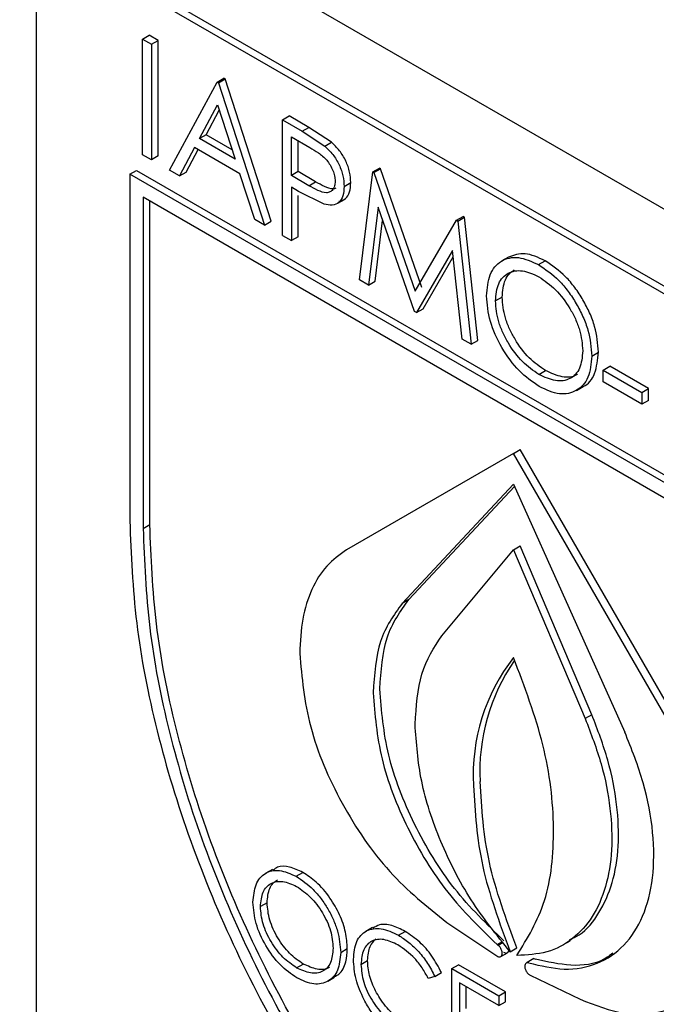
# Model space of a CAD drawing. Units: millimetres. Extents: x 5 to 415, y 5 to 292.
# Drawn here: x 350 to 351, y 197 to 198 of the extents above; entities that cross this region are included whole.
import ezdxf

# ---------------------------------------------------------------- set-up
doc = ezdxf.new("R2010")
doc.units = ezdxf.units.MM

msp = doc.modelspace()

# ---------------------------------------------------------------- linework, layer by layer
at = {"color": 7, "linetype": 'Continuous', "lineweight": 25}
for p, q in [((313.6916, 219.8877), (353.761, 196.7561)), ((350.3433, 198.593), (351.9343, 197.6746)), ((350.3315, 198.5862), (351.9225, 197.6678)), ((350.2726, 196.3748), (350.2726, 198.5522)), ((350.4603, 198.4303), (350.4721, 198.4371)), ((350.4879, 198.4279), (350.4721, 198.4371)), ((350.4603, 198.4303), (350.4761, 198.4211)), ((350.4603, 198.2261), (350.4603, 198.4303)), ((350.4761, 198.4211), (350.4879, 198.4279)), ((350.4761, 198.4211), (350.4761, 198.217)), ((350.4879, 198.2238), (350.4879, 198.4279)), ((350.5079, 198.1987), (350.5917, 198.3544)), ((350.5917, 198.3544), (350.6035, 198.3612)), ((350.5917, 198.3544), (350.594, 198.3531)), ((350.594, 198.3531), (350.6058, 198.3599)), ((350.594, 198.3531), (350.6756, 198.1018)), ((350.6058, 198.3599), (350.6035, 198.3612)), ((350.6874, 198.1086), (350.6058, 198.3599)), ((350.5607, 198.2545), (350.5927, 198.314)), ((350.5927, 198.314), (350.6238, 198.2181)), ((350.5725, 198.2613), (350.5957, 198.3046)), ((350.7073, 198.2877), (350.7191, 198.2945)), ((350.7538, 198.2744), (350.7191, 198.2945)), ((350.7073, 198.0835), (350.7073, 198.2877)), ((350.7073, 198.2877), (350.742, 198.2676)), ((350.5725, 198.2613), (350.5607, 198.2545)), ((350.6184, 198.2348), (350.5725, 198.2613)), ((350.742, 198.2676), (350.7538, 198.2744)), ((350.742, 198.2676), (350.7822, 198.2413)), ((350.794, 198.2481), (350.7538, 198.2744)), ((350.6238, 198.2181), (350.5607, 198.2545)), ((350.7232, 198.2576), (350.7555, 198.2389)), ((350.7232, 198.1895), (350.7232, 198.2576)), ((350.735, 198.1963), (350.735, 198.2508)), ((350.7822, 198.2413), (350.794, 198.2481)), ((350.4761, 198.217), (350.4603, 198.2261)), ((350.4879, 198.2238), (350.4761, 198.217)), ((350.5521, 198.2386), (350.5252, 198.1887)), ((350.537, 198.1955), (350.5583, 198.235)), ((350.6322, 198.1923), (350.5521, 198.2386)), ((350.4376, 198.1916), (350.4494, 198.1984)), ((350.4376, 198.1916), (350.4376, 197.5792)), ((351.7929, 197.4092), (350.4376, 198.1916)), ((350.4494, 198.1984), (351.8047, 197.416)), ((350.5252, 198.1887), (350.5079, 198.1987)), ((350.5252, 198.1887), (350.537, 198.1955)), ((350.6583, 198.1118), (350.6322, 198.1923)), ((350.735, 198.1963), (350.7232, 198.1895)), ((350.7541, 198.1712), (350.7232, 198.1895)), ((350.7659, 198.178), (350.735, 198.1963)), ((350.8433, 198.005), (350.8666, 198.1957)), ((350.8666, 198.1957), (350.8784, 198.2025)), ((350.8666, 198.1957), (350.8689, 198.1944)), ((350.8689, 198.1944), (350.8807, 198.2012)), ((350.8689, 198.1944), (350.9419, 197.9847)), ((350.8807, 198.2012), (350.8784, 198.2025)), ((350.9537, 197.9915), (350.8807, 198.2012)), ((350.7541, 198.1712), (350.7659, 198.178)), ((350.8161, 198.1701), (350.8279, 198.1769)), ((350.7358, 198.1613), (350.7232, 198.1686)), ((350.7232, 198.1686), (350.7232, 198.0744)), ((350.735, 198.0812), (350.735, 198.1539)), ((350.7808, 198.1386), (350.7358, 198.1613)), ((351.7693, 197.3956), (350.4612, 198.1508)), ((350.4612, 198.1508), (350.4612, 197.5656)), ((350.473, 197.5724), (350.473, 198.144)), ((350.805, 198.1404), (350.8168, 198.1472)), ((350.8762, 198.1333), (350.8593, 197.9958)), ((350.9402, 197.9491), (350.8762, 198.1333)), ((350.6756, 198.1018), (350.6583, 198.1118)), ((350.6756, 198.1018), (350.6874, 198.1086)), ((350.871, 198.0026), (350.8842, 198.11)), ((350.9419, 197.9847), (351.0147, 198.1102)), ((351.0147, 198.1102), (351.0265, 198.117)), ((351.0147, 198.1102), (351.017, 198.1089)), ((351.017, 198.1089), (351.0288, 198.1157)), ((351.017, 198.1089), (351.0405, 197.8912)), ((351.0288, 198.1157), (351.0265, 198.117)), ((351.0523, 197.898), (351.0288, 198.1157)), ((350.7073, 198.0835), (350.7232, 198.0744)), ((350.735, 198.0812), (350.7232, 198.0744)), ((351.0076, 198.057), (350.9438, 197.947)), ((351.0245, 197.9004), (351.0076, 198.057)), ((350.9556, 197.9538), (351.0088, 198.0456)), ((351.1066, 198.0451), (351.0948, 198.0383)), ((351.1595, 198.0319), (351.1712, 198.0387)), ((350.8593, 197.9958), (350.8433, 198.005)), ((350.8593, 197.9958), (350.871, 198.0026)), ((351.0953, 197.9744), (351.0835, 197.9676)), ((350.9438, 197.947), (350.9402, 197.9491)), ((350.9438, 197.947), (350.9556, 197.9538)), ((351.0405, 197.8912), (351.0245, 197.9004)), ((351.0405, 197.8912), (351.0523, 197.898)), ((351.2535, 197.8704), (351.2653, 197.8772)), ((351.1602, 197.8378), (351.172, 197.8446)), ((351.2739, 197.8454), (351.2857, 197.8522)), ((351.2739, 197.8454), (351.3419, 197.8062)), ((351.2739, 197.8245), (351.2739, 197.8454)), ((351.3537, 197.813), (351.2857, 197.8522)), ((351.3419, 197.7852), (351.2739, 197.8245)), ((351.2264, 197.8096), (351.2381, 197.8165)), ((351.3419, 197.8062), (351.3537, 197.813)), ((351.3419, 197.8062), (351.3419, 197.7852)), ((351.3537, 197.792), (351.3537, 197.813)), ((351.3537, 197.792), (351.3419, 197.7852)), ((351.1153, 197.6983), (351.127, 197.7051)), ((351.4217, 197.1948), (351.127, 197.7051)), ((351.1153, 197.6983), (350.8206, 197.5282)), ((351.4099, 197.188), (351.1153, 197.6983)), ((350.9186, 197.4331), (351.1153, 197.6439)), ((350.9304, 197.4399), (351.117, 197.6399)), ((351.1153, 197.6439), (351.3119, 197.206)), ((350.4612, 197.5656), (350.473, 197.5724)), ((350.9886, 197.3761), (351.1153, 197.5282)), ((351.1153, 197.5282), (351.127, 197.535)), ((351.1153, 197.5282), (351.2419, 197.2298)), ((351.2537, 197.2366), (351.127, 197.535)), ((350.9304, 197.4399), (350.9186, 197.4331)), ((351.2537, 197.2366), (351.2419, 197.2298)), ((350.6896, 196.9632), (350.6778, 196.9564)), ((350.7317, 196.9511), (350.7435, 196.9579)), ((350.6802, 196.9043), (350.6684, 196.8975)), ((350.9977, 196.8695), (351.0858, 196.8103)), ((350.8665, 196.8606), (350.8547, 196.8538)), ((350.912, 196.847), (350.9238, 196.8538)), ((351.2035, 196.8303), (351.2154, 196.8372)), ((350.808, 196.8306), (350.8086, 196.8309)), ((350.8101, 196.8165), (350.8218, 196.8233)), ((351.0885, 196.8289), (351.0865, 196.8305)), ((351.0927, 196.8092), (351.1046, 196.8161)), ((351.1094, 196.8179), (351.1212, 196.8247)), ((350.8459, 196.7955), (350.8577, 196.8023)), ((351.1511, 196.8057), (351.1393, 196.7989)), ((351.1393, 196.7989), (351.1422, 196.798)), ((351.1511, 196.8057), (351.1539, 196.8047)), ((350.7323, 196.7893), (350.7441, 196.7961)), ((350.9763, 196.7743), (350.988, 196.7811)), ((351.0065, 196.7881), (351.0183, 196.7949)), ((351.0065, 196.7881), (351.0896, 196.7401)), ((351.0065, 196.618), (351.0065, 196.7881)), ((351.1014, 196.7469), (351.0183, 196.7949)), ((350.7874, 196.7659), (350.7992, 196.7727)), ((350.9763, 196.7743), (350.9647, 196.7708)), ((351.0896, 196.7227), (351.0197, 196.763)), ((351.0197, 196.763), (351.0197, 196.7107)), ((351.1447, 196.7763), (351.2328, 196.7337)), ((351.0315, 196.7175), (351.0315, 196.7562)), ((351.0896, 196.7401), (351.1014, 196.7469)), ((351.1014, 196.7295), (351.1014, 196.7469)), ((351.0896, 196.7401), (351.0896, 196.7227)), ((351.0896, 196.7227), (351.1014, 196.7295))]:
    msp.add_line(p, q, dxfattribs=at)
at = {"color": 8, "linetype": 'Continuous', "lineweight": 25}
for p, q in [((351.0865, 196.8305), (351.0959, 196.8359)), ((351.0973, 196.834), (351.0885, 196.8289))]:
    msp.add_line(p, q, dxfattribs=at)
at = {"color": 7, "linetype": 'Continuous', "lineweight": 25}
for centre, radius, start, end in [((351.382, 197.1301), 0.3379, 142.1068, 183.112), ((351.4026, 197.1357), 0.3468, 145.5884, 182.8311)]:
    msp.add_arc(centre, radius, start, end, dxfattribs=at)
for points, knots in [([(350.7822, 198.2413), (350.7871, 198.2366), (350.7967, 198.2272), (350.8079, 198.2083), (350.8151, 198.1883), (350.8158, 198.1762), (350.8161, 198.1701)], [0, 0, 0, 0, 0.250008, 0.49997, 0.749705, 1, 1, 1, 1]), ([(350.8279, 198.1769), (350.8276, 198.183), (350.8269, 198.1951), (350.8197, 198.2151), (350.8085, 198.234), (350.7988, 198.2434), (350.794, 198.2481)], [0, 0, 0, 0, 0.250295, 0.50003, 0.749992, 1, 1, 1, 1]), ([(350.7555, 198.2389), (350.7606, 198.2359), (350.7706, 198.2299), (350.7834, 198.2198), (350.7917, 198.208), (350.7965, 198.1983), (350.7991, 198.19), (350.8001, 198.1837), (350.8002, 198.1807), (350.8002, 198.1792)], [0, 0, 0, 0, 0.250462, 0.499605, 0.622009, 0.749683, 0.874702, 0.937331, 1, 1, 1, 1]), ([(350.8002, 198.1792), (350.8001, 198.1763), (350.7997, 198.1704), (350.7964, 198.164), (350.7915, 198.1598), (350.7827, 198.1579), (350.7697, 198.1625), (350.7593, 198.1683), (350.7541, 198.1712)], [0, 0, 0, 0, 0.125067, 0.250105, 0.375631, 0.500207, 0.749481, 1, 1, 1, 1]), ([(350.8015, 198.1667), (350.7999, 198.1662), (350.7941, 198.1645), (350.7814, 198.1695), (350.7711, 198.1752), (350.7659, 198.178)], [0, 0, 0, 0, 0.161587, 0.579749, 1, 1, 1, 1]), ([(350.807, 198.1437), (350.8112, 198.1448), (350.8196, 198.1471), (350.8269, 198.1596), (350.8275, 198.1711), (350.8279, 198.1769)], [0, 0, 0, 0, 0.3331109, 0.6661127, 1, 1, 1, 1]), ([(350.8161, 198.1701), (350.8158, 198.1643), (350.8151, 198.1527), (350.8077, 198.1407), (350.7957, 198.1355), (350.7858, 198.1376), (350.7808, 198.1386)], [0, 0, 0, 0, 0.250314, 0.499964, 0.749696, 1, 1, 1, 1]), ([(351.1712, 198.0387), (351.1589, 198.0444), (351.1347, 198.0555), (351.1159, 198.0484), (351.1067, 198.0448)], [0, 0, 0, 0, 0.507736, 1, 1, 1, 1]), ([(351.0677, 197.9767), (351.069, 197.99), (351.0715, 198.0166), (351.0924, 198.0406), (351.1229, 198.0481), (351.1473, 198.0373), (351.1595, 198.0319)], [0, 0, 0, 0, 0.25011, 0.500162, 0.750099, 1, 1, 1, 1]), ([(351.1595, 198.0319), (351.1718, 198.0235), (351.1904, 198.0109), (351.2123, 197.9847), (351.2266, 197.9629), (351.2385, 197.9398), (351.2506, 197.9077), (351.2523, 197.8853), (351.2535, 197.8704)], [0, 0, 0, 0, 0.249535, 0.374797, 0.500068, 0.625363, 0.750612, 1, 1, 1, 1]), ([(351.2653, 197.8772), (351.2641, 197.8921), (351.2624, 197.9145), (351.2503, 197.9466), (351.2384, 197.9697), (351.2241, 197.9915), (351.2021, 198.0177), (351.1836, 198.0303), (351.1712, 198.0387)], [0, 0, 0, 0, 0.249388, 0.374637, 0.499932, 0.625203, 0.750465, 1, 1, 1, 1]), ([(351.0835, 197.9676), (351.0845, 197.9786), (351.0861, 197.9951), (351.096, 198.0096), (351.1089, 198.0196), (351.1304, 198.0238), (351.1503, 198.0149), (351.1602, 198.0105)], [0, 0, 0, 0, 0.250661, 0.375137, 0.50048, 0.750313, 1, 1, 1, 1]), ([(351.0953, 197.9744), (351.0963, 197.9853), (351.0979, 198.0018), (351.1074, 198.0162), (351.1138, 198.0206), (351.1168, 198.0226)], [0, 0, 0, 0, 0.511972, 0.769228, 1, 1, 1, 1]), ([(351.1602, 198.0105), (351.1702, 198.0035), (351.1901, 197.9894), (351.2118, 197.9608), (351.225, 197.936), (351.2351, 197.91), (351.2366, 197.8917), (351.2376, 197.8796)], [0, 0, 0, 0, 0.249731, 0.499637, 0.625056, 0.750464, 1, 1, 1, 1]), ([(351.1609, 197.8165), (351.1486, 197.8249), (351.1242, 197.8417), (351.0936, 197.8844), (351.0715, 197.9321), (351.0689, 197.9618), (351.0677, 197.9767)], [0, 0, 0, 0, 0.250125, 0.5000785, 0.7500337, 1, 1, 1, 1]), ([(351.1602, 197.8378), (351.1503, 197.8446), (351.1305, 197.8582), (351.1093, 197.8871), (351.0962, 197.9116), (351.0861, 197.9374), (351.0845, 197.9555), (351.0835, 197.9676)], [0, 0, 0, 0, 0.249818, 0.499562, 0.625025, 0.75044, 1, 1, 1, 1]), ([(351.172, 197.8446), (351.1621, 197.8514), (351.1422, 197.865), (351.1211, 197.8939), (351.108, 197.9184), (351.0978, 197.9442), (351.0963, 197.9623), (351.0953, 197.9744)], [0, 0, 0, 0, 0.249818, 0.499562, 0.625025, 0.75044, 1, 1, 1, 1]), ([(351.2376, 197.8796), (351.2366, 197.8685), (351.2351, 197.852), (351.2251, 197.8374), (351.2121, 197.8274), (351.1903, 197.8239), (351.1702, 197.8331), (351.1602, 197.8378)], [0, 0, 0, 0, 0.249597, 0.375014, 0.500404, 0.750124, 1, 1, 1, 1]), ([(351.2381, 197.8165), (351.2382, 197.8165), (351.2476, 197.8202), (351.2614, 197.8374), (351.264, 197.8639), (351.2653, 197.8772)], [0, 0, 0, 0, 0.005139, 0.502444, 1, 1, 1, 1]), ([(351.2535, 197.8704), (351.2523, 197.8569), (351.2499, 197.83), (351.2315, 197.8109), (351.2129, 197.8036), (351.1914, 197.8022), (351.1731, 197.8107), (351.1609, 197.8165)], [0, 0, 0, 0, 0.249764, 0.499403, 0.627153, 0.750291, 1, 1, 1, 1]), ([(351.2284, 197.8385), (351.2279, 197.8381), (351.2209, 197.8326), (351.2018, 197.8311), (351.1819, 197.8401), (351.172, 197.8446)], [0, 0, 0, 0, 0.040064, 0.519883, 1, 1, 1, 1]), ([(350.4376, 197.5792), (350.44, 197.5196), (350.4447, 197.4005), (350.4824, 197.2086), (350.5415, 197.0133), (350.6227, 196.8183), (350.7233, 196.629), (350.8409, 196.4507), (350.9719, 196.286), (351.0675, 196.1933), (351.1153, 196.1469)], [0, 0, 0, 0, 0.125, 0.249999, 0.374999, 0.5, 0.624999, 0.749999, 0.874999, 1, 1, 1, 1]), ([(350.4612, 197.5656), (350.4634, 197.5078), (350.468, 197.3924), (350.5043, 197.2065), (350.5613, 197.0172), (350.6396, 196.8282), (350.7366, 196.6445), (350.8502, 196.4713), (350.9767, 196.311), (351.0691, 196.2205), (351.1153, 196.1753)], [0, 0, 0, 0, 0.125, 0.25, 0.375, 0.5, 0.624999, 0.75, 0.875, 1, 1, 1, 1]), ([(351.127, 196.1821), (351.0809, 196.2273), (350.9885, 196.3178), (350.8619, 196.4781), (350.7484, 196.6513), (350.6514, 196.835), (350.5731, 197.024), (350.5161, 197.2133), (350.4798, 197.3992), (350.4752, 197.5146), (350.473, 197.5724)], [0, 0, 0, 0, 0.125, 0.25, 0.375001, 0.5, 0.625, 0.75, 0.875, 1, 1, 1, 1]), ([(350.8206, 197.5282), (350.8083, 197.5193), (350.7836, 197.5017), (350.7579, 197.4592), (350.7409, 197.4074), (350.7388, 197.3658), (350.7378, 197.345)], [0, 0, 0, 0, 0.249997, 0.5, 0.750003, 1, 1, 1, 1]), ([(350.9186, 197.4331), (350.9038, 197.4126), (350.8743, 197.3718), (350.8697, 197.3074), (350.8674, 197.2753)], [0, 0, 0, 0, 0.499995, 1, 1, 1, 1]), ([(350.8792, 197.2821), (350.8815, 197.3142), (350.8861, 197.3786), (350.9156, 197.4194), (350.9304, 197.4399)], [0, 0, 0, 0, 0.500005, 1, 1, 1, 1]), ([(350.9415, 197.2198), (350.9436, 197.2511), (350.9478, 197.3138), (350.975, 197.3553), (350.9886, 197.3761)], [0, 0, 0, 0, 0.499999, 1, 1, 1, 1]), ([(350.7378, 197.345), (350.7416, 197.3023), (350.7492, 197.2167), (350.8083, 197.0783), (350.8935, 196.9527), (350.963, 196.8972), (350.9977, 196.8695)], [0, 0, 0, 0, 0.25, 0.499999, 0.749999, 1, 1, 1, 1]), ([(351.1212, 196.8111), (351.1398, 196.8413), (351.1772, 196.9018), (351.1911, 197.0334), (351.1741, 197.1824), (351.1349, 197.2859), (351.1153, 197.3377)], [0, 0, 0, 0, 0.249998, 0.5, 0.75, 1, 1, 1, 1]), ([(350.8674, 197.2753), (350.8705, 197.2369), (350.8767, 197.1601), (350.9252, 197.0352), (350.996, 196.918), (351.0564, 196.8597), (351.0865, 196.8305)], [0, 0, 0, 0, 0.2500013, 0.5, 0.7500017, 1, 1, 1, 1]), ([(351.0983, 196.8373), (351.0681, 196.8665), (351.0078, 196.9248), (350.9369, 197.042), (350.8885, 197.1669), (350.8823, 197.2437), (350.8792, 197.2821)], [0, 0, 0, 0, 0.249998, 0.5, 0.749999, 1, 1, 1, 1]), ([(351.2143, 196.839), (351.2201, 196.8417), (351.2413, 196.8515), (351.2678, 196.8852), (351.2918, 196.9378), (351.3024, 197.0032), (351.2996, 197.0769), (351.2844, 197.1561), (351.264, 197.2098), (351.2537, 197.2366)], [0, 0, 0, 0, 0.058876, 0.215731, 0.372588, 0.52944, 0.686295, 0.84315, 1, 1, 1, 1]), ([(351.1094, 196.8179), (351.0854, 196.8476), (351.0374, 196.907), (350.9841, 197.0124), (350.9483, 197.1205), (350.9438, 197.1867), (350.9415, 197.2198)], [0, 0, 0, 0, 0.249999, 0.499999, 0.749999, 1, 1, 1, 1]), ([(351.2419, 197.2298), (351.2522, 197.203), (351.2726, 197.1493), (351.2878, 197.0701), (351.2907, 196.9963), (351.2799, 196.9312), (351.2564, 196.8777), (351.221, 196.8386), (351.1759, 196.8141), (351.1394, 196.8121), (351.1212, 196.8111)], [0, 0, 0, 0, 0.124997, 0.249998, 0.374998, 0.499997, 0.624999, 0.75, 0.875001, 1, 1, 1, 1]), ([(351.1422, 196.798), (351.1635, 196.793), (351.2072, 196.7828), (351.265, 196.7943), (351.3126, 196.8262), (351.3461, 196.8781), (351.3637, 196.9466), (351.3638, 197.0274), (351.3478, 197.116), (351.3239, 197.176), (351.3119, 197.206)], [0, 0, 0, 0, 0.120435, 0.246087, 0.371738, 0.497393, 0.623045, 0.748698, 0.874351, 1, 1, 1, 1]), ([(351.2328, 196.7337), (351.2594, 196.7235), (351.3125, 196.7029), (351.3833, 196.7091), (351.4404, 196.7426), (351.479, 196.803), (351.496, 196.885), (351.4897, 196.9819), (351.4621, 197.0868), (351.4273, 197.1543), (351.4099, 197.188)], [0, 0, 0, 0, 0.124999, 0.249999, 0.374999, 0.5, 0.624999, 0.75, 0.875001, 1, 1, 1, 1]), ([(351.0445, 197.1118), (351.0474, 197.0647), (351.0531, 196.9706), (351.0906, 196.8688), (351.1094, 196.8179)], [0, 0, 0, 0, 0.499999, 1, 1, 1, 1]), ([(351.1212, 196.8247), (351.1024, 196.8756), (351.0649, 196.9774), (351.0592, 197.0715), (351.0563, 197.1186)], [0, 0, 0, 0, 0.500001, 1, 1, 1, 1]), ([(350.6552, 196.9051), (350.6563, 196.9162), (350.6584, 196.9384), (350.6758, 196.9583), (350.7012, 196.9646), (350.7215, 196.9556), (350.7317, 196.9511)], [0, 0, 0, 0, 0.250112, 0.500166, 0.75009, 1, 1, 1, 1]), ([(350.7435, 196.9579), (350.7355, 196.9616), (350.7197, 196.969), (350.7009, 196.9696), (350.693, 196.9638), (350.6903, 196.9619)], [0, 0, 0, 0, 0.399285, 0.799611, 1, 1, 1, 1]), ([(350.8218, 196.8233), (350.8213, 196.8328), (350.8201, 196.8519), (350.8089, 196.8836), (350.7912, 196.9147), (350.7683, 196.9416), (350.7513, 196.9527), (350.7435, 196.9579)], [0, 0, 0, 0, 0.19378, 0.389009, 0.585411, 0.808726, 1, 1, 1, 1]), ([(350.6684, 196.8975), (350.6693, 196.9067), (350.6705, 196.9204), (350.6788, 196.9325), (350.6895, 196.9409), (350.7074, 196.9443), (350.724, 196.9369), (350.7323, 196.9332)], [0, 0, 0, 0, 0.250651, 0.375128, 0.500488, 0.750318, 1, 1, 1, 1]), ([(350.6802, 196.9043), (350.681, 196.9134), (350.6823, 196.9271), (350.6903, 196.9393), (350.6958, 196.943), (350.6985, 196.9448)], [0, 0, 0, 0, 0.506109, 0.760443, 1, 1, 1, 1]), ([(350.7317, 196.9511), (350.742, 196.9441), (350.7574, 196.9336), (350.7757, 196.9118), (350.7876, 196.8936), (350.7976, 196.8743), (350.8076, 196.8476), (350.8091, 196.8289), (350.8101, 196.8165)], [0, 0, 0, 0, 0.249537, 0.374786, 0.500074, 0.625361, 0.750629, 1, 1, 1, 1]), ([(350.7323, 196.9332), (350.7406, 196.9274), (350.7572, 196.9157), (350.7753, 196.8919), (350.7863, 196.8711), (350.7947, 196.8495), (350.796, 196.8343), (350.7968, 196.8241)], [0, 0, 0, 0, 0.249739, 0.499635, 0.625064, 0.750469, 1, 1, 1, 1]), ([(350.7329, 196.7716), (350.7227, 196.7786), (350.7023, 196.7926), (350.6768, 196.8281), (350.6583, 196.868), (350.6562, 196.8927), (350.6552, 196.9051)], [0, 0, 0, 0, 0.250111, 0.500073, 0.750029, 1, 1, 1, 1]), ([(350.7441, 196.7961), (350.7358, 196.8018), (350.7193, 196.8131), (350.7016, 196.8372), (350.6907, 196.8577), (350.6823, 196.8792), (350.681, 196.8943), (350.6802, 196.9043)], [0, 0, 0, 0, 0.249823, 0.499565, 0.625031, 0.750447, 1, 1, 1, 1]), ([(350.7323, 196.7893), (350.7241, 196.795), (350.7075, 196.8063), (350.6899, 196.8304), (350.6789, 196.8509), (350.6705, 196.8724), (350.6692, 196.8875), (350.6684, 196.8975)], [0, 0, 0, 0, 0.249823, 0.499565, 0.625031, 0.750447, 1, 1, 1, 1]), ([(350.9238, 196.8538), (350.9159, 196.8577), (350.9, 196.8656), (350.88, 196.8673), (350.8708, 196.8617), (350.8671, 196.8595)], [0, 0, 0, 0, 0.375699, 0.754343, 1, 1, 1, 1]), ([(350.8327, 196.8043), (350.8337, 196.8156), (350.8352, 196.8325), (350.8455, 196.8474), (350.8556, 196.8551), (350.8677, 196.8592), (350.8862, 196.8594), (350.9017, 196.8519), (350.912, 196.847)], [0, 0, 0, 0, 0.249297, 0.372487, 0.499816, 0.625099, 0.750375, 1, 1, 1, 1]), ([(350.988, 196.7811), (350.9827, 196.7911), (350.9721, 196.811), (350.9492, 196.8369), (350.9325, 196.848), (350.9238, 196.8538)], [0, 0, 0, 0, 0.3228869, 0.6463518, 1, 1, 1, 1]), ([(350.9112, 196.83), (350.9028, 196.8339), (350.886, 196.8416), (350.8676, 196.8389), (350.8565, 196.8308), (350.8481, 196.8186), (350.8468, 196.8048), (350.8459, 196.7955)], [0, 0, 0, 0, 0.249883, 0.499689, 0.625064, 0.750454, 1, 1, 1, 1]), ([(350.8577, 196.8023), (350.8584, 196.8113), (350.8597, 196.8277), (350.8684, 196.8365), (350.8724, 196.8404)], [0, 0, 0, 0, 0.548231, 1, 1, 1, 1]), ([(350.912, 196.847), (350.9182, 196.843), (350.9305, 196.8352), (350.9482, 196.818), (350.9643, 196.7976), (350.9723, 196.7821), (350.9763, 196.7743)], [0, 0, 0, 0, 0.250145, 0.500133, 0.7501, 1, 1, 1, 1]), ([(350.7968, 196.8241), (350.796, 196.815), (350.7947, 196.8012), (350.7864, 196.789), (350.7756, 196.7807), (350.7574, 196.7778), (350.7407, 196.7855), (350.7323, 196.7893)], [0, 0, 0, 0, 0.249603, 0.375028, 0.50041, 0.75013, 1, 1, 1, 1]), ([(350.8101, 196.8165), (350.8091, 196.8053), (350.8071, 196.7829), (350.7917, 196.7669), (350.7762, 196.7608), (350.7583, 196.7597), (350.743, 196.7668), (350.7329, 196.7716)], [0, 0, 0, 0, 0.249762, 0.499406, 0.627169, 0.750293, 1, 1, 1, 1]), ([(350.7986, 196.7738), (350.8015, 196.7751), (350.8112, 196.7797), (350.8201, 196.797), (350.8213, 196.8153), (350.8218, 196.8233)], [0, 0, 0, 0, 0.191057, 0.64433, 1, 1, 1, 1]), ([(350.9647, 196.7708), (350.9612, 196.7771), (350.9544, 196.7897), (350.9366, 196.8121), (350.9213, 196.8229), (350.9112, 196.83)], [0, 0, 0, 0, 0.250654, 0.50125, 1, 1, 1, 1]), ([(351.0858, 196.8103), (351.0869, 196.8097), (351.0891, 196.8085), (351.0921, 196.8087), (351.0943, 196.8103), (351.0955, 196.8133), (351.0953, 196.8173), (351.094, 196.8216), (351.0916, 196.8258), (351.0896, 196.8279), (351.0885, 196.8289)], [0, 0, 0, 0, 0.125057, 0.250028, 0.37506, 0.500021, 0.625047, 0.75002, 0.874987, 1, 1, 1, 1]), ([(351.0976, 196.8171), (351.0987, 196.8165), (351.1009, 196.8153), (351.1039, 196.8155), (351.1061, 196.817), (351.1067, 196.8191), (351.107, 196.8201)], [0, 0, 0, 0, 0.253256, 0.506337, 0.759543, 1, 1, 1, 1]), ([(351.2906, 196.8151), (351.2855, 196.8113), (351.2652, 196.7962), (351.2186, 196.7903), (351.1752, 196.8), (351.1539, 196.8048)], [0, 0, 0, 0, 0.145302, 0.58171, 1, 1, 1, 1]), ([(350.8514, 196.7329), (350.8459, 196.7452), (350.8348, 196.7698), (350.8334, 196.7928), (350.8327, 196.8043)], [0, 0, 0, 0, 0.499682, 1, 1, 1, 1]), ([(350.9239, 196.6923), (350.9159, 196.6976), (350.8998, 196.7083), (350.8793, 196.7339), (350.8646, 196.7619), (350.8584, 196.7853), (350.8579, 196.798), (350.8577, 196.8023)], [0, 0, 0, 0, 0.235256, 0.472894, 0.681562, 0.890994, 1, 1, 1, 1]), ([(351.1153, 196.1753), (351.1614, 196.1672), (351.2538, 196.1511), (351.3804, 196.1652), (351.4939, 196.2073), (351.5909, 196.279), (351.6692, 196.3776), (351.7262, 196.5011), (351.7625, 196.645), (351.7671, 196.7553), (351.7693, 196.8104)], [0, 0, 0, 0, 0.124999, 0.249999, 0.375, 0.5, 0.625, 0.75, 0.875, 1, 1, 1, 1]), ([(351.1153, 196.1469), (351.163, 196.1381), (351.2586, 196.1205), (351.3896, 196.134), (351.5073, 196.1764), (351.6078, 196.2496), (351.689, 196.3508), (351.7482, 196.4779), (351.7859, 196.6262), (351.7906, 196.7399), (351.7929, 196.7968)], [0, 0, 0, 0, 0.1249996, 0.2499997, 0.3749997, 0.4999995, 0.6250003, 0.7500006, 0.875, 1, 1, 1, 1]), ([(351.1422, 196.7979), (351.1412, 196.7981), (351.1393, 196.7985), (351.137, 196.7975), (351.1355, 196.7953), (351.1353, 196.7931), (351.1352, 196.792)], [0, 0, 0, 0, 0.249986, 0.499956, 0.749996, 1, 1, 1, 1]), ([(350.7905, 196.7906), (350.7903, 196.7904), (350.7846, 196.786), (350.7689, 196.7849), (350.7524, 196.7924), (350.7441, 196.7961)], [0, 0, 0, 0, 0.023524, 0.511616, 1, 1, 1, 1]), ([(350.8459, 196.7955), (350.8468, 196.7852), (350.848, 196.7698), (350.8567, 196.7478), (350.8652, 196.7319), (350.8755, 196.7171), (350.8908, 196.6997), (350.9036, 196.6912), (350.9121, 196.6855)], [0, 0, 0, 0, 0.249203, 0.372333, 0.499702, 0.625634, 0.750257, 1, 1, 1, 1]), ([(351.1352, 196.792), (351.1352, 196.7913), (351.1353, 196.7898), (351.1359, 196.7875), (351.1368, 196.7851), (351.138, 196.7828), (351.1394, 196.7807), (351.1411, 196.7789), (351.1429, 196.7773), (351.1441, 196.7766), (351.1447, 196.7763)], [0, 0, 0, 0, 0.125002, 0.250014, 0.374974, 0.499942, 0.624929, 0.749981, 0.875034, 1, 1, 1, 1]), ([(350.9122, 196.668), (350.9007, 196.6758), (350.8836, 196.6874), (350.8634, 196.7119), (350.8554, 196.7259), (350.8514, 196.7329)], [0, 0, 0, 0, 0.499031, 0.749496, 1, 1, 1, 1])]:
    msp.add_open_spline(points, degree=3, knots=knots, dxfattribs=at)

doc.saveas('drawing.dxf')
